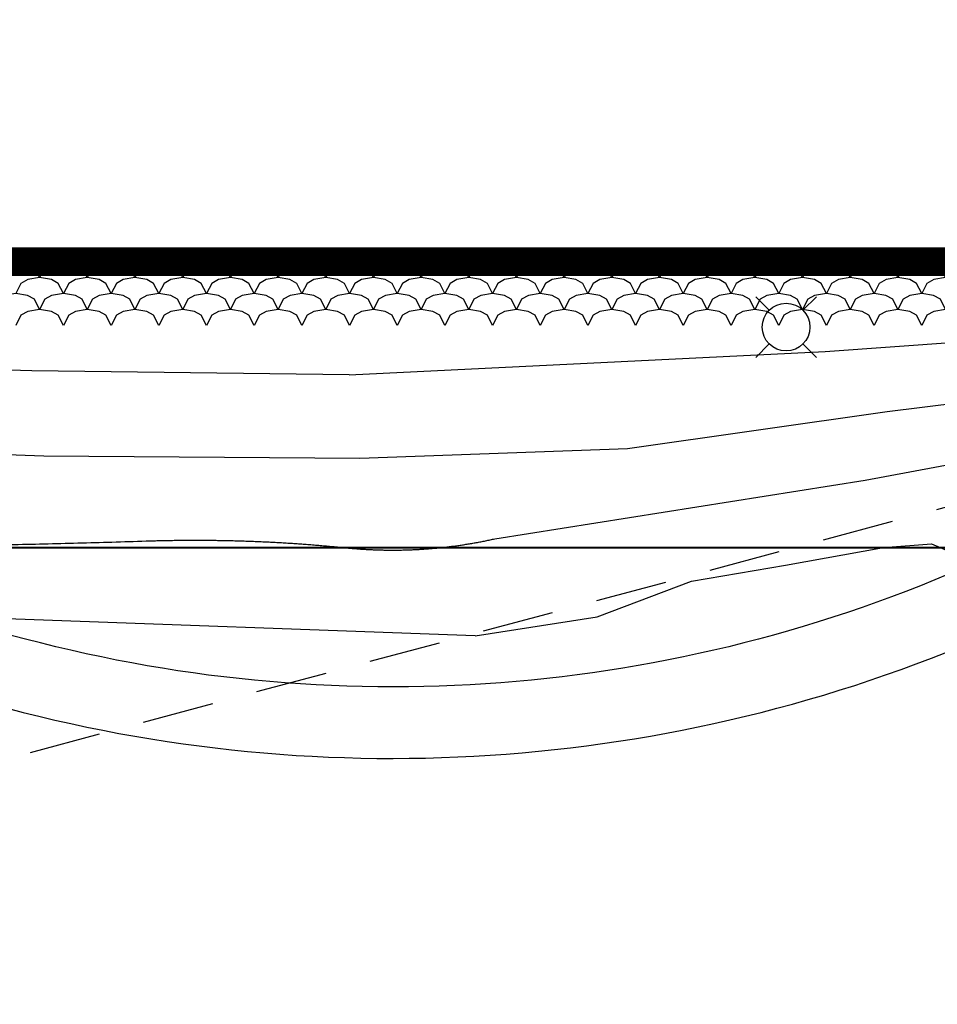
# Model space of a CAD drawing. Units: millimetres. Extents: x 880186 to 2615570, y -1302875 to -375923.
# Drawn here: x 1008159 to 1027404, y -444213 to -423569 of the extents above; entities that cross this region are included whole.
import ezdxf

# ---------------------------------------------------------------- set-up
doc = ezdxf.new("R2010")
doc.units = ezdxf.units.MM
doc.header["$LTSCALE"] = 300
for name, pattern in [('DASHED2', [0.375, 0.25, -0.125]), ('HID', [4.1, 2.5, -1.6]), ('HIDDENX2', [0.75, 0.5, -0.25]), ('PHANTOM', [2.5, 1.25, -0.25, 0.25, -0.25, 0.25, -0.25])]:
    doc.linetypes.add(name, pattern=pattern)
doc.layers.add('a_건축한계선', color=1, linetype='Continuous', lineweight=40)
doc.layers.add('W', color=251, linetype='DASHED2', lineweight=18)
for name, color, linetype in [('cont', 8, 'Continuous'), ('L-LINE', 4, 'Continuous'), ('level', 7, 'Continuous'), ('new-2', 15, 'Continuous'), ('S', 3, 'Continuous'), ('블럭경계선-1', 4, 'Continuous'), ('안내', 3, 'Continuous'), ('자연석쌓기', 15, 'Continuous'), ('주차장바닥', 7, 'Continuous')]:
    doc.layers.add(name, color=color, linetype=linetype)

# ---------------------------------------------------------------- blocks, each defined once
blk = doc.blocks.new('ILE')
at = {"layer": 'S', "color": 4}
for p, q in [((-106.1, 106.1), (-58.9, 58.9)), ((106.1, 106.1), (58.9, 58.9)), ((-58.9, -58.9), (-106.1, -106.1)), ((58.9, -58.9), (106.1, -106.1))]:
    blk.add_line(p, q, dxfattribs=at)
blk.add_circle((0, 0), 83.3, dxfattribs=at)
blk = doc.blocks.new('E-005 옥외보안등')
at = {"layer": 'W', "color": 2, "xscale": 6, "yscale": 6, "zscale": 6}
blk.add_blockref('ILE', (145658, 292622, 0), dxfattribs=at)
blk = doc.blocks.new('A$C63C2193D')
at = {"layer": '블럭경계선-1', "linetype": 'PHANTOM', "ltscale": 20, "const_width": 600, "elevation": 0}
blk.add_lwpolyline([(4162, 234557), (300, 105992), (262860, 278), (262869, 96695), (262875, 163876), (262881, 234557), (136580, 234558), (4162, 234557)], dxfattribs=at)

msp = doc.modelspace()

# ---------------------------------------------------------------- linework, layer by layer
at = {"layer": 'a_건축한계선'}
msp.add_lwpolyline([(965899.9, -434644.7), (962338.5, -553207.5), (1212776.7, -654040.2), (1212784.2, -566506.9), (1212790.8, -499325.6), (1212796.2, -434644.7), (1092495.4, -434644.3)], close=True, dxfattribs=at)
at = {"layer": 'cont', "linetype": 'HIDDENX2', "ltscale": 2000, "flags": 128}
for points in [[(951405.2, -400678.7, -0.0011733), (951002.3, -423577.5, 0.065021), (951338.7, -425917.9, 0.0481357), (952849.6, -429827.7, 0.1950378), (956009.2, -432602.1, 0.0822811), (960863.4, -433441.1, -0.004748), (975382, -433680, -0.0060797), (987902.5, -434157.4, 0.0073065), (999379.9, -434566.8, 0.0135062), (1010808.8, -434498.6, -0.0334071), (1014984.4, -434639.8, 0.0801516), (1018123.4, -434453.3)], [(1015069.2, -431012.5), (1008415.7, -430928.3), (995677.5, -430591.6), (990046.5, -430356.2), (980977.7, -430646.3), (973825.5, -430814.1), (962848.7, -430601.5), (959120.6, -430758.5, -0.2006717), (956680.8, -429856.8, -0.1286651), (955512.1, -428012.4, -0.073283), (955027.3, -425056.5), (955504.9, -400678.7)], [(1017712.8, -436487.5), (1002934.5, -435946.3), (986184.4, -435810.8), (983015.2, -435395), (971329.8, -434614.7), (962883.5, -434451.9), (958118.2, -434311.3, -0.0640521), (954950.2, -433808.5, -0.1513304), (952482.8, -432171.7, 0.0004922), (949642.7, -428700, 0.2112587), (949159.3, -428454.7), (947986.6, -428437.2), (947324.4, -428465.2)]]:
    msp.add_lwpolyline(points, format="xyb", dxfattribs=at)
for points in [[(1015069.2, -431012.5), (1025055.1, -430528.9), (1030918.1, -430099.2), (1034390.7, -429894.5)], [(1000031, -432442.1), (1008665.9, -432711.1), (1015294.6, -432762.4), (1020904, -432556.4), (1026350.8, -431786.1), (1033857.9, -430861.2), (1037557.7, -430398.9), (1041514.4, -430244.9), (1046091.1, -430347.3), (1056419.5, -430706.8), (1062222.8, -430732.9)], [(1018123.4, -434453.3), (1025889.6, -433225), (1030165, -432417.8), (1034867.8, -431753.1), (1037575.5, -431373.3), (1040663.3, -431135.9), (1043751, -431230.9), (1050974.6, -431610.2), (1058222.6, -431833.6)], [(1017712.8, -436487.5), (1020270.3, -436087.2), (1022246.7, -435341.8), (1024223, -435006.4), (1026273.9, -434633.7), (1027280.7, -434559.1), (1028063.8, -434894.5), (1028623.1, -435565.4), (1028884.1, -436161.7), (1029527.9, -436781.4), (1031138.8, -436781.4), (1035434.5, -435775.2), (1037845.3, -435331.4), (1040547.8, -435049.2), (1042726, -435089.5), (1045710.8, -435170.1), (1049679.8, -435547.8)]]:
    msp.add_lwpolyline(points, dxfattribs=at)
at = {"layer": 'L-LINE'}
for points in [[(1092433.4, -434518.3, 0.1116222), (1073228.7, -433283.2, -0.0951968), (1049806.6, -432540, 0.1650317), (1028549.9, -434792.6, -0.1747143), (1008281.7, -436555.3, 0.2399263), (993199.4, -439797.9, 0.0864498), (966056.6, -435151, -0.0864498)], [(994864.2, -440411.4, -0.2245396), (1007897.2, -438005.2, 0.1747143), (1029178.8, -436154.3, -0.1498443), (1047628.9, -433644.3)]]:
    msp.add_lwpolyline(points, format="xyb", dxfattribs=at)
at = {"layer": 'new-2'}
msp.add_lwpolyline([(1027263.1, -473626.3, 0.1404018), (1011538.7, -453412.2, 0.0791498), (990044.8, -442420.3, 0.0785672), (966377.2, -438650.7, 0.0678884), (959750, -439547.1, 0.0678884)], format="xyb", dxfattribs=at)
at = {"layer": '블럭경계선-1', "linetype": 'PHANTOM', "ltscale": 5000}
msp.add_line((1092495.4, -428644.3), (960077.5, -428644.7), dxfattribs=at)
at = {"layer": '블럭경계선-1', "linetype": 'PHANTOM', "ltscale": 20, "const_width": 600}
msp.add_lwpolyline([(960077.5, -428644.7), (956215.5, -557210.3), (1218775.9, -662923.7), (1218784.2, -566507.4), (1218790.8, -499326.2), (1218796.7, -428644.7), (1092495.4, -428644.3), (960077.5, -428644.7)], dxfattribs=at)
at = {"layer": '블럭경계선-1', "ltscale": 20}
msp.add_lwpolyline([(960077.5, -428644.7), (956215.5, -557210.3), (1218775.9, -662923.7), (1218784.2, -566507.4), (1218790.8, -499326.2), (1218796.7, -428644.7), (1092495.4, -428644.3), (960077.5, -428644.7)], dxfattribs=at)
at = {"layer": '자연석쌓기', "linetype": 'Continuous'}
for points in [[(960077.5, -428644.7), (1092494.7, -428644.3)], [(1008577.5, -428977.9), (1008468.2, -428765), (1008326.4, -428685.8), (1008077.5, -428644.5), (1007828.5, -428685.8), (1007686.7, -428765), (1007577.5, -428977.9)], [(1009577.5, -428977.9), (1009468.2, -428765), (1009326.4, -428685.8), (1009077.5, -428644.5), (1008828.5, -428685.8), (1008686.7, -428765), (1008577.5, -428977.9)], [(1010577.5, -428977.9), (1010468.2, -428765), (1010326.4, -428685.8), (1010077.5, -428644.5), (1009828.5, -428685.8), (1009686.7, -428765), (1009577.5, -428977.9)], [(1011577.5, -428977.9), (1011468.2, -428765), (1011326.4, -428685.8), (1011077.5, -428644.5), (1010828.5, -428685.8), (1010686.7, -428765), (1010577.5, -428977.9)], [(1012577.5, -428977.9), (1012468.2, -428765), (1012326.4, -428685.8), (1012077.5, -428644.5), (1011828.5, -428685.8), (1011686.7, -428765), (1011577.5, -428977.9)], [(1013577.5, -428977.9), (1013468.2, -428765), (1013326.4, -428685.8), (1013077.5, -428644.5), (1012828.5, -428685.8), (1012686.7, -428765), (1012577.5, -428977.9)], [(1014577.5, -428977.9), (1014468.2, -428765), (1014326.4, -428685.8), (1014077.5, -428644.5), (1013828.5, -428685.8), (1013686.7, -428765), (1013577.5, -428977.9)], [(1015577.5, -428977.8), (1015468.2, -428765), (1015326.4, -428685.8), (1015077.5, -428644.5), (1014828.5, -428685.8), (1014686.7, -428765), (1014577.5, -428977.9)], [(1016577.5, -428977.8), (1016468.2, -428765), (1016326.4, -428685.8), (1016077.5, -428644.5), (1015828.5, -428685.8), (1015686.7, -428765), (1015577.5, -428977.8)], [(1017577.5, -428977.8), (1017468.2, -428765), (1017326.4, -428685.7), (1017077.5, -428644.5), (1016828.5, -428685.7), (1016686.7, -428765), (1016577.5, -428977.8)], [(1018577.5, -428977.8), (1018468.2, -428765), (1018326.4, -428685.7), (1018077.5, -428644.5), (1017828.5, -428685.7), (1017686.7, -428765), (1017577.5, -428977.8)], [(1019577.5, -428977.8), (1019468.2, -428765), (1019326.4, -428685.7), (1019077.5, -428644.5), (1018828.5, -428685.7), (1018686.7, -428765), (1018577.5, -428977.8)], [(1020577.5, -428977.8), (1020468.2, -428765), (1020326.4, -428685.7), (1020077.5, -428644.5), (1019828.5, -428685.7), (1019686.7, -428765), (1019577.5, -428977.8)], [(1021577.5, -428977.8), (1021468.2, -428764.9), (1021326.4, -428685.7), (1021077.5, -428644.5), (1020828.5, -428685.7), (1020686.7, -428765), (1020577.5, -428977.8)], [(1022577.5, -428977.8), (1022468.2, -428764.9), (1022326.4, -428685.7), (1022077.5, -428644.5), (1021828.5, -428685.7), (1021686.7, -428764.9), (1021577.5, -428977.8)], [(1023577.5, -428977.8), (1023468.2, -428764.9), (1023326.4, -428685.7), (1023077.5, -428644.5), (1022828.5, -428685.7), (1022686.7, -428764.9), (1022577.5, -428977.8)], [(1024577.5, -428977.8), (1024468.2, -428764.9), (1024326.4, -428685.7), (1024077.5, -428644.5), (1023828.5, -428685.7), (1023686.7, -428764.9), (1023577.5, -428977.8)], [(1025577.5, -428977.8), (1025468.2, -428764.9), (1025326.4, -428685.7), (1025077.5, -428644.5), (1024828.5, -428685.7), (1024686.7, -428764.9), (1024577.5, -428977.8)], [(1026577.5, -428977.8), (1026468.2, -428764.9), (1026326.4, -428685.7), (1026077.5, -428644.5), (1025828.5, -428685.7), (1025686.7, -428764.9), (1025577.5, -428977.8)], [(1027577.5, -428977.8), (1027468.2, -428764.9), (1027326.4, -428685.7), (1027077.5, -428644.5), (1026828.5, -428685.7), (1026686.7, -428764.9), (1026577.5, -428977.8)], [(1009077.5, -429311.2), (1008968.2, -429098.3), (1008826.4, -429019.1), (1008577.5, -428977.9), (1008328.5, -429019.1), (1008186.7, -429098.3), (1008077.5, -429311.2)], [(1010077.5, -429311.2), (1009968.2, -429098.3), (1009826.4, -429019.1), (1009577.5, -428977.9), (1009328.5, -429019.1), (1009186.7, -429098.3), (1009077.5, -429311.2)], [(1011077.5, -429311.2), (1010968.2, -429098.3), (1010826.4, -429019.1), (1010577.5, -428977.9), (1010328.5, -429019.1), (1010186.7, -429098.3), (1010077.5, -429311.2)], [(1012077.5, -429311.2), (1011968.2, -429098.3), (1011826.4, -429019.1), (1011577.5, -428977.9), (1011328.5, -429019.1), (1011186.7, -429098.3), (1011077.5, -429311.2)], [(1013077.5, -429311.2), (1012968.2, -429098.3), (1012826.4, -429019.1), (1012577.5, -428977.9), (1012328.5, -429019.1), (1012186.7, -429098.3), (1012077.5, -429311.2)], [(1014077.5, -429311.2), (1013968.2, -429098.3), (1013826.4, -429019.1), (1013577.5, -428977.9), (1013328.5, -429019.1), (1013186.7, -429098.3), (1013077.5, -429311.2)], [(1015077.5, -429311.2), (1014968.2, -429098.3), (1014826.4, -429019.1), (1014577.5, -428977.9), (1014328.5, -429019.1), (1014186.7, -429098.3), (1014077.5, -429311.2)], [(1016077.5, -429311.2), (1015968.2, -429098.3), (1015826.4, -429019.1), (1015577.5, -428977.8), (1015328.5, -429019.1), (1015186.7, -429098.3), (1015077.5, -429311.2)], [(1017077.5, -429311.2), (1016968.2, -429098.3), (1016826.4, -429019.1), (1016577.5, -428977.8), (1016328.5, -429019.1), (1016186.7, -429098.3), (1016077.5, -429311.2)], [(1018077.5, -429311.2), (1017968.2, -429098.3), (1017826.4, -429019.1), (1017577.5, -428977.8), (1017328.5, -429019.1), (1017186.7, -429098.3), (1017077.5, -429311.2)], [(1019077.5, -429311.2), (1018968.2, -429098.3), (1018826.4, -429019.1), (1018577.5, -428977.8), (1018328.5, -429019.1), (1018186.7, -429098.3), (1018077.5, -429311.2)], [(1020077.5, -429311.2), (1019968.2, -429098.3), (1019826.4, -429019.1), (1019577.5, -428977.8), (1019328.5, -429019.1), (1019186.7, -429098.3), (1019077.5, -429311.2)], [(1021077.5, -429311.2), (1020968.2, -429098.3), (1020826.4, -429019.1), (1020577.5, -428977.8), (1020328.5, -429019.1), (1020186.7, -429098.3), (1020077.5, -429311.2)], [(1022077.5, -429311.2), (1021968.2, -429098.3), (1021826.4, -429019.1), (1021577.5, -428977.8), (1021328.5, -429019.1), (1021186.7, -429098.3), (1021077.5, -429311.2)], [(1023077.5, -429311.2), (1022968.2, -429098.3), (1022826.4, -429019.1), (1022577.5, -428977.8), (1022328.5, -429019.1), (1022186.7, -429098.3), (1022077.5, -429311.2)], [(1024077.5, -429311.2), (1023968.2, -429098.3), (1023826.4, -429019.1), (1023577.5, -428977.8), (1023328.5, -429019.1), (1023186.7, -429098.3), (1023077.5, -429311.2)], [(1025077.5, -429311.2), (1024968.2, -429098.3), (1024826.4, -429019.1), (1024577.5, -428977.8), (1024328.5, -429019.1), (1024186.7, -429098.3), (1024077.5, -429311.2)], [(1026077.5, -429311.2), (1025968.2, -429098.3), (1025826.4, -429019.1), (1025577.5, -428977.8), (1025328.5, -429019.1), (1025186.7, -429098.3), (1025077.5, -429311.2)], [(1027077.5, -429311.1), (1026968.2, -429098.3), (1026826.4, -429019.1), (1026577.5, -428977.8), (1026328.5, -429019.1), (1026186.7, -429098.3), (1026077.5, -429311.2)], [(1028077.5, -429311.1), (1027968.2, -429098.3), (1027826.4, -429019), (1027577.5, -428977.8), (1027328.5, -429019.1), (1027186.7, -429098.3), (1027077.5, -429311.1)], [(1008577.5, -429644.5), (1008468.2, -429431.7), (1008326.4, -429352.4), (1008077.5, -429311.2), (1007828.5, -429352.4), (1007686.7, -429431.7), (1007577.5, -429644.5)], [(1009577.5, -429644.5), (1009468.2, -429431.7), (1009326.4, -429352.4), (1009077.5, -429311.2), (1008828.5, -429352.4), (1008686.7, -429431.7), (1008577.5, -429644.5)], [(1010577.5, -429644.5), (1010468.2, -429431.6), (1010326.4, -429352.4), (1010077.5, -429311.2), (1009828.5, -429352.4), (1009686.7, -429431.7), (1009577.5, -429644.5)], [(1011577.5, -429644.5), (1011468.2, -429431.6), (1011326.4, -429352.4), (1011077.5, -429311.2), (1010828.5, -429352.4), (1010686.7, -429431.6), (1010577.5, -429644.5)], [(1012577.5, -429644.5), (1012468.2, -429431.6), (1012326.4, -429352.4), (1012077.5, -429311.2), (1011828.5, -429352.4), (1011686.7, -429431.6), (1011577.5, -429644.5)], [(1013577.5, -429644.5), (1013468.2, -429431.6), (1013326.4, -429352.4), (1013077.5, -429311.2), (1012828.5, -429352.4), (1012686.7, -429431.6), (1012577.5, -429644.5)], [(1014577.5, -429644.5), (1014468.2, -429431.6), (1014326.4, -429352.4), (1014077.5, -429311.2), (1013828.5, -429352.4), (1013686.7, -429431.6), (1013577.5, -429644.5)], [(1015577.5, -429644.5), (1015468.2, -429431.6), (1015326.4, -429352.4), (1015077.5, -429311.2), (1014828.5, -429352.4), (1014686.7, -429431.6), (1014577.5, -429644.5)], [(1016577.5, -429644.5), (1016468.2, -429431.6), (1016326.4, -429352.4), (1016077.5, -429311.2), (1015828.5, -429352.4), (1015686.7, -429431.6), (1015577.5, -429644.5)], [(1017577.5, -429644.5), (1017468.2, -429431.6), (1017326.4, -429352.4), (1017077.5, -429311.2), (1016828.5, -429352.4), (1016686.7, -429431.6), (1016577.5, -429644.5)], [(1018577.5, -429644.5), (1018468.2, -429431.6), (1018326.4, -429352.4), (1018077.5, -429311.2), (1017828.5, -429352.4), (1017686.7, -429431.6), (1017577.5, -429644.5)], [(1019577.5, -429644.5), (1019468.2, -429431.6), (1019326.4, -429352.4), (1019077.5, -429311.2), (1018828.5, -429352.4), (1018686.7, -429431.6), (1018577.5, -429644.5)], [(1020577.5, -429644.5), (1020468.2, -429431.6), (1020326.4, -429352.4), (1020077.5, -429311.2), (1019828.5, -429352.4), (1019686.7, -429431.6), (1019577.5, -429644.5)], [(1021577.5, -429644.5), (1021468.2, -429431.6), (1021326.4, -429352.4), (1021077.5, -429311.2), (1020828.5, -429352.4), (1020686.7, -429431.6), (1020577.5, -429644.5)], [(1022577.5, -429644.5), (1022468.2, -429431.6), (1022326.4, -429352.4), (1022077.5, -429311.2), (1021828.5, -429352.4), (1021686.7, -429431.6), (1021577.5, -429644.5)], [(1023577.5, -429644.5), (1023468.2, -429431.6), (1023326.4, -429352.4), (1023077.5, -429311.2), (1022828.5, -429352.4), (1022686.7, -429431.6), (1022577.5, -429644.5)], [(1024577.5, -429644.5), (1024468.2, -429431.6), (1024326.4, -429352.4), (1024077.5, -429311.2), (1023828.5, -429352.4), (1023686.7, -429431.6), (1023577.5, -429644.5)], [(1025577.5, -429644.5), (1025468.2, -429431.6), (1025326.4, -429352.4), (1025077.5, -429311.2), (1024828.5, -429352.4), (1024686.7, -429431.6), (1024577.5, -429644.5)], [(1026577.5, -429644.5), (1026468.2, -429431.6), (1026326.4, -429352.4), (1026077.5, -429311.2), (1025828.5, -429352.4), (1025686.7, -429431.6), (1025577.5, -429644.5)], [(1027577.5, -429644.5), (1027468.2, -429431.6), (1027326.4, -429352.4), (1027077.5, -429311.1), (1026828.5, -429352.4), (1026686.7, -429431.6), (1026577.5, -429644.5)], [(1009077.5, -429977.9), (1008968.2, -429765), (1008826.4, -429685.8), (1008577.5, -429644.5), (1008328.5, -429685.8), (1008186.7, -429765), (1008077.5, -429977.9)], [(1010077.5, -429977.9), (1009968.2, -429765), (1009826.4, -429685.8), (1009577.5, -429644.5), (1009328.5, -429685.8), (1009186.7, -429765), (1009077.5, -429977.9)], [(1011077.5, -429977.9), (1010968.2, -429765), (1010826.4, -429685.8), (1010577.5, -429644.5), (1010328.5, -429685.8), (1010186.7, -429765), (1010077.5, -429977.9)], [(1012077.5, -429977.9), (1011968.2, -429765), (1011826.4, -429685.8), (1011577.5, -429644.5), (1011328.5, -429685.8), (1011186.7, -429765), (1011077.5, -429977.9)], [(1013077.5, -429977.9), (1012968.2, -429765), (1012826.4, -429685.8), (1012577.5, -429644.5), (1012328.5, -429685.8), (1012186.7, -429765), (1012077.5, -429977.9)], [(1014077.5, -429977.9), (1013968.2, -429765), (1013826.4, -429685.8), (1013577.5, -429644.5), (1013328.5, -429685.8), (1013186.7, -429765), (1013077.5, -429977.9)], [(1015077.5, -429977.9), (1014968.2, -429765), (1014826.4, -429685.8), (1014577.5, -429644.5), (1014328.5, -429685.8), (1014186.7, -429765), (1014077.5, -429977.9)], [(1016077.5, -429977.8), (1015968.2, -429765), (1015826.4, -429685.8), (1015577.5, -429644.5), (1015328.5, -429685.8), (1015186.7, -429765), (1015077.5, -429977.9)], [(1017077.5, -429977.8), (1016968.2, -429765), (1016826.4, -429685.7), (1016577.5, -429644.5), (1016328.5, -429685.8), (1016186.7, -429765), (1016077.5, -429977.8)], [(1018077.5, -429977.8), (1017968.2, -429765), (1017826.4, -429685.7), (1017577.5, -429644.5), (1017328.5, -429685.7), (1017186.7, -429765), (1017077.5, -429977.8)], [(1019077.5, -429977.8), (1018968.2, -429765), (1018826.4, -429685.7), (1018577.5, -429644.5), (1018328.5, -429685.7), (1018186.7, -429765), (1018077.5, -429977.8)], [(1020077.5, -429977.8), (1019968.2, -429765), (1019826.4, -429685.7), (1019577.5, -429644.5), (1019328.5, -429685.7), (1019186.7, -429765), (1019077.5, -429977.8)], [(1021077.5, -429977.8), (1020968.2, -429764.9), (1020826.4, -429685.7), (1020577.5, -429644.5), (1020328.5, -429685.7), (1020186.7, -429765), (1020077.5, -429977.8)], [(1022077.5, -429977.8), (1021968.2, -429764.9), (1021826.4, -429685.7), (1021577.5, -429644.5), (1021328.5, -429685.7), (1021186.7, -429764.9), (1021077.5, -429977.8)], [(1023077.5, -429977.8), (1022968.2, -429764.9), (1022826.4, -429685.7), (1022577.5, -429644.5), (1022328.5, -429685.7), (1022186.7, -429764.9), (1022077.5, -429977.8)], [(1024077.5, -429977.8), (1023968.2, -429764.9), (1023826.4, -429685.7), (1023577.5, -429644.5), (1023328.5, -429685.7), (1023186.7, -429764.9), (1023077.5, -429977.8)], [(1025077.5, -429977.8), (1024968.2, -429764.9), (1024826.4, -429685.7), (1024577.5, -429644.5), (1024328.5, -429685.7), (1024186.7, -429764.9), (1024077.5, -429977.8)], [(1026077.5, -429977.8), (1025968.2, -429764.9), (1025826.4, -429685.7), (1025577.5, -429644.5), (1025328.5, -429685.7), (1025186.7, -429764.9), (1025077.5, -429977.8)], [(1027077.5, -429977.8), (1026968.2, -429764.9), (1026826.4, -429685.7), (1026577.5, -429644.5), (1026328.5, -429685.7), (1026186.7, -429764.9), (1026077.5, -429977.8)], [(1028077.5, -429977.8), (1027968.2, -429764.9), (1027826.4, -429685.7), (1027577.5, -429644.5), (1027328.5, -429685.7), (1027186.7, -429764.9), (1027077.5, -429977.8)]]:
    msp.add_lwpolyline(points, dxfattribs=at)
at = {"layer": '주차장바닥', "linetype": 'HID', "ltscale": 2}
msp.add_lwpolyline([(1065036, -438663.7), (1060631.1, -439844), (1060087.7, -437815.7), (1055258.1, -439109.8), (1053368.7, -432058.5), (1032504.7, -437649), (1031210.6, -432819.4), (987743.9, -444466.3), (991328.5, -457844.2)], dxfattribs=at)

# ---------------------------------------------------------------- block references
at = {"layer": 'level'}
msp.add_blockref('E-005 옥외보안등', (878574.5, -722635.9), dxfattribs=at)
at = {"layer": '안내'}
msp.add_blockref('A$C63C2193D', (955915.7, -663202, 0), dxfattribs=at)

doc.saveas('drawing.dxf')
